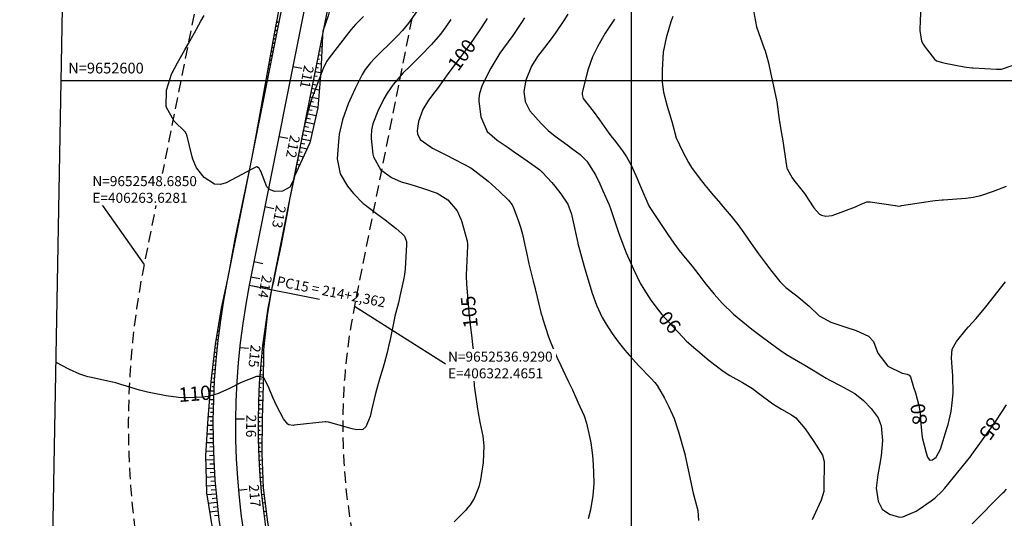
# Model space of a CAD drawing. Units: inches. Extents: x 406000 to 435022, y 9651324 to 9654000.
# Drawn here: x 406229 to 406504, y 9652478 to 9652617 of the extents above; entities that cross this region are included whole.
import ezdxf
from ezdxf.enums import TextEntityAlignment as Align

# ---------------------------------------------------------------- set-up
doc = ezdxf.new("R2010")
doc.units = ezdxf.units.IN
doc.header["$MEASUREMENT"] = 0
doc.linetypes.add('CONTINUO', pattern=[0])
doc.linetypes.add('HIDDEN', pattern=[9.525, 6.35, -3.175])
for name, color, linetype in [('0_ESTACAS', 7, 'Continuous'), ('0_MALHA', 7, 'Continuous'), ('0_TEXTO PLANTA', 2, 'Continuous'), ('ATERRO', 54, 'Continuous'), ('Coordenadas_Faixa', 2, 'Continuous'), ('CORTE', 1, 'Continuous'), ('Cotas', 7, 'Continuous'), ('Curvas Mestras', 32, 'Continuous'), ('EIXO_PISTA', 14, 'Continuous'), ('FAIXA DE DOMINIO LADO DIREITO', 240, 'Continuous'), ('FAIXA DE DOMINIO LADO ESQUERDO', 240, 'CONTINUO'), ('FOTOS', 253, 'Continuous'), ('LATERAL _PISTA', 7, 'Continuous'), ('malha-lin', 8, 'Continuous'), ('malha-txt', 2, 'Continuous'), ('TALUDES', 44, 'Continuous')]:
    doc.layers.add(name, color=color, linetype=linetype)
doc.styles.add('L50', font='ROMANS.SHX', dxfattribs={"height": 0.00125})
doc.styles.add('SIMPLEX', font='simplex', dxfattribs={"height": 0.2})
doc.styles.get("Standard").update_dxf_attribs({"font": 'txt.shx', "height": 2.8})
doc.styles.add('Style-STANDARD', font='STANDARD.shx')
doc.dimstyles.get("Standard").update_dxf_attribs({"dimtxt": 0.18, "dimasz": 0.18, "dimexe": 0.18, "dimexo": 0.0625, "dimgap": 0.09, "dimtad": 0, "dimtih": 1, "dimtoh": 1, "dimdec": 4, "dimzin": 0, "dimdsep": 46, "dimtxsty": 'Standard', "dimcen": 0.09, "dimadec": 0, "dimazin": 0, "dimtfac": 1, "dimtdec": 4, "dimtofl": 0, "dimtmove": 0, "dimatfit": 3, "dimfxl": 0, "dimtolj": 1, "dimtzin": 0, "dimarcsym": 0})
picture_1 = doc.add_image_def('image2.tif', size_in_pixel=(3333, 3333))

msp = doc.modelspace()

# ---------------------------------------------------------------- linework, layer by layer
at = {"layer": '0_ESTACAS', "linetype": 'CONTINUO', "flags": 128}
for points in [[(406305.27, 9652603.96), (406307.72, 9652603.47)], [(406301.35, 9652584.35), (406303.8, 9652583.86)], [(406297.43, 9652564.74), (406299.88, 9652564.25)], [(406294.36, 9652549.36), (406296.81, 9652548.87)], [(406293.51, 9652545.12), (406295.96, 9652544.63)], [(406293.05, 9652542.81), (406312.66, 9652538.89)], [(406293.05, 9652542.81), (406295.5, 9652542.32)], [(406290.36, 9652525.38), (406292.84, 9652525.11)], [(406289.18, 9652505.42), (406291.68, 9652505.4)], [(406290, 9652485.45), (406292.49, 9652485.68)]]:
    msp.add_lwpolyline(points, dxfattribs=at)
at = {"layer": '0_MALHA'}
msp.add_lwpolyline([(406697.24, 9653793.64), (406668.75, 9652233.9), (406233.82, 9652241.85), (406262.31, 9653801.59)], close=True, dxfattribs=at)
at = {"layer": 'ATERRO', "color": 44, "linetype": 'CONTINUO', "flags": 128}
for points in [[(406313.66, 9652613.79), (406313.56, 9652612.5), (406313.02, 9652602.41), (406312.2, 9652592.38), (406310.03, 9652582.61), (406305.71, 9652573.28), (406304.36, 9652567.25)], [(406293.66, 9652578.1), (406293.16, 9652575.79), (406292.75, 9652573.54)], [(406287.16, 9652545.53), (406286.82, 9652544.05), (406285.2, 9652536.33), (406283.51, 9652526.13), (406282.27, 9652515.85), (406281.4, 9652505.49), (406280.82, 9652495.08), (406281.1, 9652484.64), (406282.73, 9652474.32), (406284.44, 9652464.04), (406286.66, 9652453.85), (406289.83, 9652443.92), (406293.21, 9652434.09), (406295.46, 9652428.72), (406297.34, 9652424.55), (406301.71, 9652415.14), (406306.46, 9652405.94), (406310.81, 9652398.57), (406311.78, 9652397.05), (406317.74, 9652388.59), (406319.43, 9652386.44)], [(406298.93, 9652539.9), (406298.06, 9652534.27), (406297.05, 9652524.65), (406296.93, 9652514.98), (406296.64, 9652505.36), (406296.55, 9652495.72), (406296.95, 9652486.08), (406298.18, 9652476.51), (406299.79, 9652467.01), (406301.89, 9652457.6), (406304.58, 9652448.34), (406307.68, 9652439.22), (406309.46, 9652434.13), (406310.96, 9652430.16), (406314.82, 9652421.33), (406319.24, 9652412.77), (406323.29, 9652405.92), (406324.16, 9652404.49), (406329.2, 9652396.29), (406334.16, 9652387.97), (406336.56, 9652384.37)]]:
    msp.add_lwpolyline(points, dxfattribs=at)
at = {"layer": 'CORTE', "color": 44, "linetype": 'CONTINUO', "flags": 128}
for points in [[(406353.09, 9652775.85), (406353.03, 9652775.68), (406352.43, 9652774.2), (406349.56, 9652766.58), (406346.17, 9652757.55), (406343.01, 9652748.45), (406340.29, 9652739.21), (406338.01, 9652729.86), (406337.36, 9652726.68), (406336.09, 9652720.17), (406334.18, 9652710.36), (406332.27, 9652700.54), (406330.35, 9652690.73), (406328.44, 9652680.91), (406326.52, 9652671.1), (406324.62, 9652661.28), (406322.71, 9652651.46), (406320.79, 9652641.65), (406318.76, 9652631.86), (406316.11, 9652622.19), (406315.07, 9652618.1), (406313.66, 9652613.79)], [(406306.94, 9652644.57), (406306.91, 9652644.42), (406304.53, 9652634.7), (406302.38, 9652624.93), (406301.53, 9652620.8), (406300.36, 9652615.14), (406298.57, 9652605.3), (406296.8, 9652595.45), (406295.03, 9652585.61), (406293.66, 9652578.1)], [(406292.75, 9652573.54), (406291.1, 9652566), (406289.13, 9652556.2), (406288.08, 9652550.61), (406287.3, 9652546.36), (406287.16, 9652545.53)], [(406304.36, 9652567.25), (406303.7, 9652563.48), (406301.87, 9652553.65), (406300.67, 9652548.1), (406299.77, 9652543.87), (406299.27, 9652541.56), (406298.93, 9652539.9)]]:
    msp.add_lwpolyline(points, dxfattribs=at)
at = {"layer": 'Curvas Mestras', "flags": 128}
for points, elevation in [([(406433.56, 9652622.61), (406435, 9652615), (406437.19, 9652608.95), (406437.41, 9652608.3), (406438.32, 9652605), (406439.04, 9652601.83), (406439.8, 9652598.41), (406440.67, 9652594.02), (406441.39, 9652589.13), (406441.93, 9652585.63), (406442.25, 9652583.74), (406442.58, 9652581.85), (406442.67, 9652581.22), (406443.51, 9652575.53), (406443.56, 9652575.27), (406445, 9652572.79), (406445.49, 9652572.17), (406448.42, 9652568.44), (406451.06, 9652564.38), (406452.6, 9652562.66), (406453.15, 9652562.37), (406454.37, 9652562.05), (406456.22, 9652562.28), (406462.71, 9652564.7), (406463.1, 9652564.86), (406464.25, 9652565.39), (406465.88, 9652566.05), (406466.49, 9652566.11), (406466.79, 9652566.09), (406473.77, 9652565.05), (406473.95, 9652565.03), (406474.84, 9652564.86), (406475.4, 9652564.99), (406475.61, 9652565.03), (406484.22, 9652566.37), (406485, 9652566.47), (406486.97, 9652566.61), (406487.36, 9652566.63), (406493.59, 9652567.1), (406495.69, 9652567.36), (406497.76, 9652567.82), (406501.38, 9652569.07), (406504.95, 9652570.5)], 75), ([(406340.05, 9652619.55), (406337.56, 9652616.09), (406335.89, 9652614), (406334.52, 9652612.54), (406334.05, 9652612.06), (406328.1, 9652606.14), (406327, 9652604.96), (406325.51, 9652603.07), (406324.65, 9652601.71), (406322.63, 9652597.82), (406320.67, 9652593.49), (406319.1, 9652589.01), (406318.24, 9652584.99), (406318, 9652582.95), (406317.6, 9652578.16), (406318.48, 9652573.88), (406320.5, 9652570.46), (406322.18, 9652568.46), (406324.94, 9652565.6), (406325.47, 9652565.21), (406325.94, 9652564.91), (406329.05, 9652562.56), (406331.05, 9652561.05), (406334.18, 9652558.61), (406335.78, 9652557.26), (406336.47, 9652556.5), (406337.04, 9652554.99), (406337.07, 9652554.58), (406337.07, 9652554.17), (406336.64, 9652547.38), (406336.47, 9652545.79), (406336.18, 9652544.22), (406335.2, 9652539.68), (406334.76, 9652537.8), (406333.82, 9652534.06), (406333.61, 9652533.11), (406332.35, 9652527.14), (406332.12, 9652526.07), (406331.61, 9652523.94), (406330.75, 9652520.78), (406329.46, 9652516.44), (406328.66, 9652513.53), (406328.3, 9652512.07), (406327.36, 9652508.15), (406326.89, 9652506.05), (406325.63, 9652503.13), (406324.82, 9652502.37), (406323.07, 9652502.33), (406321.8, 9652502.62), (406321.18, 9652502.79), (406315.22, 9652504.48), (406314.43, 9652504.53), (406314.32, 9652504.52), (406305.63, 9652503.56), (406305.32, 9652503.54), (406304.09, 9652503.72), (406303.82, 9652503.85), (406302.63, 9652505.35), (406300.72, 9652508.93), (406299.63, 9652511.32), (406298.63, 9652513.89), (406297.3, 9652516.56), (406296.95, 9652516.88), (406296.05, 9652517.22), (406295.02, 9652517.2), (406290.79, 9652515.5), (406287.3, 9652513.8), (406284.13, 9652512.36), (406281.54, 9652511.66), (406279.76, 9652511.46), (406275.88, 9652511.26), (406273.24, 9652511.34), (406269.76, 9652511.82), (406265.46, 9652512.66), (406264.54, 9652512.86), (406262.72, 9652513.31), (406262.27, 9652513.44), (406257.74, 9652514.78), (406257.37, 9652514.89), (406255.73, 9652515.41), (406254.88, 9652515.64), (406254.75, 9652515.67), (406248.42, 9652517.01), (406247.84, 9652517.14), (406245.57, 9652517.85), (406242.69, 9652519.2), (406240.39, 9652520.41), (406238.92, 9652521.22)], 110), ([(406481.03, 9652620.12), (406480.85, 9652617.03), (406480.75, 9652613.98), (406481.21, 9652611.03), (406481.65, 9652610.16), (406482.19, 9652609.32), (406484.83, 9652605.98), (406485.35, 9652605.55), (406487.02, 9652605.02), (406487.81, 9652604.85), (406493.15, 9652603.88), (406493.77, 9652603.77), (406495.31, 9652603.58), (406495.62, 9652603.56), (406502.16, 9652603.18), (406503.59, 9652603.24), (406506.56, 9652604.25)], 70), ([(406325, 9652617.9), (406322.81, 9652615.71), (406321.44, 9652614.17), (406320.79, 9652613.37), (406315.35, 9652606.4), (406314.71, 9652605.48), (406313.84, 9652603.67), (406313.73, 9652603.4), (406311.64, 9652597.99), (406310.57, 9652594.97), (406309.65, 9652591.9), (406309.07, 9652589.74), (406308.16, 9652585.95), (406307.75, 9652584.04), (406307.56, 9652583.09), (406306.31, 9652576.78), (406306.25, 9652576.48), (406305.52, 9652572.32), (406304.41, 9652570.23), (406302.33, 9652569.1), (406300.18, 9652569.01), (406298.92, 9652569.4), (406297.97, 9652570.3), (406296.23, 9652574.62), (406296.08, 9652574.99), (406295.76, 9652575.51), (406295.64, 9652575.63), (406295.17, 9652575.83), (406294.85, 9652575.8), (406293.77, 9652575.23), (406292.95, 9652574.78), (406292.53, 9652574.56), (406286.58, 9652571.39), (406284.97, 9652570.9), (406283.29, 9652571.06), (406280.38, 9652572.9), (406278.22, 9652575.61), (406277.23, 9652578), (406277.05, 9652578.63), (406275.56, 9652584.81), (406275.51, 9652585), (406275.09, 9652585.64), (406272.02, 9652588.62), (406269.79, 9652592.64), (406269.88, 9652597.33), (406271.31, 9652601.79), (406272.91, 9652604.98), (406274.99, 9652608.58), (406276.01, 9652610.39), (406277.69, 9652613.39), (406279.49, 9652616.6), (406280.39, 9652618.2)], 115), ([(406349.49, 9652617.13), (406348.05, 9652615.03), (406346.54, 9652612.97), (406344.08, 9652610.06), (406341.06, 9652606.99), (406338.05, 9652604.04), (406336.05, 9652602.08), (406333.33, 9652598.89), (406331.65, 9652596.5), (406330.66, 9652594.88), (406329.02, 9652591.45), (406327.62, 9652587.93), (406327.2, 9652586.19), (406327.11, 9652584.4), (406327.15, 9652583.8), (406327.62, 9652579.46), (406327.77, 9652578.65), (406329.74, 9652575.12), (406332.86, 9652572.88), (406335.57, 9652571.71), (406337.94, 9652571), (406341.48, 9652569.93), (406345.63, 9652568.48), (406348.61, 9652566.61), (406351.26, 9652563.53), (406352.27, 9652561.25), (406352.52, 9652560.46), (406353.95, 9652555.41), (406354, 9652555.2), (406354.14, 9652554.16), (406354.14, 9652553.73), (406353.78, 9652545.61), (406353.76, 9652545), (406353.8, 9652543.46), (406353.82, 9652543.16), (406354.5, 9652535.22), (406354.53, 9652534.89), (406354.58, 9652534.34), (406354.89, 9652531.68), (406355.23, 9652528.8), (406355.65, 9652525.31), (406355.67, 9652524.84), (406355.68, 9652524.69), (406355.85, 9652516.3), (406355.86, 9652516.08), (406355.94, 9652515), (406355.99, 9652514.57), (406356.93, 9652508.14), (406357.1, 9652507.09), (406357.6, 9652504.48), (406358.36, 9652500.54), (406358.7, 9652497.78), (406358.49, 9652493.16), (406357.75, 9652488.34), (406357.31, 9652486.33), (406355.98, 9652483.13), (406354.87, 9652481.35), (406354.22, 9652480.54), (406353.52, 9652479.76), (406350.37, 9652476.56)], 105), ([(406359.64, 9652617.36), (406358.17, 9652615.03), (406355.8, 9652611.63), (406354.18, 9652609.39), (406351.96, 9652606.38), (406350.95, 9652605), (406348.93, 9652602.24), (406345.7, 9652597.83), (406344.99, 9652596.88), (406343.24, 9652594.5), (406341.65, 9652591.93), (406340.44, 9652588.58), (406340.02, 9652585.96), (406340.11, 9652585.11), (406340.91, 9652583.56), (406344.28, 9652581.07), (406347.89, 9652579.32), (406350.75, 9652577.85), (406355, 9652575.57), (406356.16, 9652574.8), (406359.9, 9652571.85), (406363, 9652569.07), (406365.6, 9652566.51), (406366.59, 9652565.26), (406367.01, 9652564.4), (406368.29, 9652560.94), (406368.95, 9652558.99), (406369.5, 9652557), (406370.19, 9652553.99), (406370.62, 9652551.87), (406371.32, 9652548.75), (406372.52, 9652543.9), (406372.93, 9652542.25), (406373.07, 9652541.7), (406374.65, 9652535.13), (406374.67, 9652535.06), (406375.07, 9652533.73), (406375.13, 9652533.52), (406376.82, 9652528.29), (406377.4, 9652526.63), (406379.16, 9652522.63), (406380.27, 9652520.27), (406380.83, 9652519.09), (406382.42, 9652515.76), (406383.47, 9652513.47), (406385.01, 9652510.08), (406386.76, 9652506.21), (406387.4, 9652504.16), (406388.24, 9652500.44), (406388.6, 9652498.64), (406388.99, 9652495.91), (406389.17, 9652494.08), (406389.39, 9652490.59), (406389.47, 9652487.24), (406389.23, 9652483.9), (406388.54, 9652479.92), (406387.9, 9652477.43)], 100), ([(406370.03, 9652617.55), (406369.26, 9652616.29), (406366.77, 9652612.64), (406364.15, 9652609.07), (406363.13, 9652607.64), (406360.6, 9652603.52), (406359.86, 9652602.09), (406358.12, 9652598.41), (406357.48, 9652596.39), (406357.3, 9652594.99), (406357.31, 9652594.29), (406357.81, 9652589.85), (406359.63, 9652585.76), (406362.46, 9652583.32), (406365.5, 9652581.24), (406366.94, 9652580.24), (406369.85, 9652578.2), (406370.82, 9652577.52), (406374.33, 9652575.06), (406374.58, 9652574.87), (406374.87, 9652574.6), (406375.06, 9652574.4), (406375.13, 9652574.33), (406377.69, 9652571.5), (406378.57, 9652570.48), (406380.22, 9652568.36), (406382.2, 9652565.4), (406383.25, 9652562.68), (406383.36, 9652562.2), (406384.89, 9652555), (406384.98, 9652554.66), (406385.04, 9652554.41), (406386.75, 9652548.04), (406387.02, 9652547.02), (406387.76, 9652544.5), (406389.04, 9652540.51), (406390.26, 9652537.19), (406391.82, 9652533.75), (406392.89, 9652531.9), (406394.64, 9652529.24), (406396.27, 9652526.96), (406398.11, 9652524.63), (406399.45, 9652523.06), (406402.04, 9652520.23), (406405.56, 9652516.7), (406406.57, 9652515.56), (406407.18, 9652514.69), (406409.26, 9652511.13), (406410.5, 9652508.72), (406411.94, 9652505.51), (406412.99, 9652502.29), (406413.14, 9652501.74), (406414.99, 9652495.21), (406415.01, 9652495.16), (406415.07, 9652495), (406416.58, 9652487.65), (406416.77, 9652486.76), (406417.3, 9652484.56), (406418.55, 9652479.76), (406418.8, 9652476.92)], 95), ([(406382.19, 9652618.55), (406381.09, 9652616.79), (406378.76, 9652613.38), (406377.53, 9652611.71), (406375.65, 9652609.27), (406373.74, 9652606.71), (406372.05, 9652604.02), (406370.42, 9652600.14), (406369.88, 9652596.97), (406370.21, 9652594.13), (406371.57, 9652591.53), (406374.69, 9652587.97), (406376.68, 9652586.02), (406378.66, 9652584.41), (406381.99, 9652582), (406383.59, 9652580.86), (406385.63, 9652579.28), (406387.48, 9652577.49), (406389.94, 9652573.62), (406391.13, 9652571.14), (406392.02, 9652569.19), (406393.79, 9652565.2), (406394.25, 9652563.97), (406394.8, 9652562.23), (406396.38, 9652557.49), (406397.27, 9652555), (406398.56, 9652551.79), (406400.54, 9652547.25), (406402.47, 9652543.32), (406403.43, 9652541.69), (406405.45, 9652538.58), (406407.46, 9652535.88), (406408.55, 9652534.58), (406411.4, 9652531.4), (406414.39, 9652528.18), (406415.33, 9652527.22), (406417.42, 9652525.32), (406418.55, 9652524.37), (406421.73, 9652521.73), (406425.63, 9652518.74), (406427.51, 9652517.52), (406431.08, 9652515.52), (406433.86, 9652513.86), (406435.57, 9652512.55), (406439.59, 9652509.61), (406442, 9652508.1), (406444.79, 9652506.46), (406446.04, 9652505.7), (406448.58, 9652502.62), (406451.02, 9652499.02), (406453.47, 9652495.23), (406453.95, 9652493.41), (406453.89, 9652485.83), (406453.82, 9652485.01), (406453.52, 9652483.81), (406453.06, 9652482.66), (406451.49, 9652479.2), (406450.54, 9652477.09)], 90), ([(406395.28, 9652617.2), (406392.69, 9652613.26), (406390.59, 9652609.66), (406389.14, 9652606.61), (406387.9, 9652603.21), (406387.41, 9652601.46), (406386.25, 9652596.68), (406386.19, 9652596.12), (406386.52, 9652595.02), (406389.29, 9652591.42), (406391.1, 9652588.99), (406393.69, 9652585.32), (406394.63, 9652584.08), (406395.14, 9652583.45), (406397.46, 9652580.38), (406398.64, 9652578.67), (406399.86, 9652576.49), (406401.27, 9652573.46), (406402.58, 9652570.39), (406404.91, 9652565), (406404.94, 9652564.94), (406404.99, 9652564.82), (406407.61, 9652560.87), (406410.21, 9652556.95), (406411.87, 9652554.49), (406413.35, 9652552.47), (406415.01, 9652550.44), (406417, 9652548.1), (406418.9, 9652545.63), (406420.58, 9652543.4), (406423.13, 9652540.29), (406425.39, 9652537.76), (406428.57, 9652534.65), (406431.13, 9652532.52), (406433.73, 9652530.47), (406436.28, 9652528.52), (406438.84, 9652526.6), (406441.6, 9652524.6), (406443.41, 9652523.41), (406445, 9652522.45), (406448.5, 9652520.36), (406450.83, 9652518.97), (406454.53, 9652516.76), (406455.48, 9652516.22), (406458.41, 9652514.74), (406462.48, 9652512.46), (406464.96, 9652510.55), (406467.12, 9652508.27), (406469.01, 9652505.65), (406469.85, 9652503.41), (406470.29, 9652499.31), (406469.85, 9652495.01), (406469.41, 9652492.3), (406468.95, 9652489.71), (406468.51, 9652485.95), (406469.04, 9652482.37), (406470.21, 9652480.15), (406472.24, 9652478.67), (406475.01, 9652477.9), (406475.98, 9652477.97), (406479.71, 9652479.52), (406480.57, 9652480.08), (406483.93, 9652482.45), (406484.97, 9652483.24), (406486.87, 9652485.03), (406487.73, 9652486.02), (406495, 9652494.96), (406495.03, 9652495), (406495.09, 9652495.09), (406500.65, 9652502.9), (406502.13, 9652505.01), (406503.57, 9652507.15), (406504.99, 9652509.3)], 85), ([(406411.59, 9652617.94), (406411.07, 9652616.46), (406409.72, 9652611.96), (406408.86, 9652607.94), (406408.59, 9652603.03), (406408.64, 9652599.55), (406408.97, 9652596.81), (406410.02, 9652592.87), (406411.28, 9652588.55), (406412.54, 9652583.96), (406414.35, 9652580.11), (406415.98, 9652577.1), (406416.82, 9652575.69), (406418.94, 9652572.81), (406420.65, 9652570.64), (406421.52, 9652569.58), (406422.41, 9652568.52), (406424.89, 9652565.62), (406425.13, 9652565.34), (406427.93, 9652562.06), (406429.77, 9652559.78), (406431.49, 9652557.41), (406433.51, 9652554.44), (406435.58, 9652551.54), (406437.54, 9652548.92), (406439.32, 9652546.57), (406441.55, 9652543.8), (406443.22, 9652542.13), (406446.26, 9652539.75), (406449.74, 9652536.88), (406452.55, 9652534.23), (406455.82, 9652532.39), (406459.69, 9652531.1), (406462.87, 9652530.05), (406466.35, 9652528.53), (406467.78, 9652526.97), (406468.96, 9652523.77), (406471.76, 9652520.07), (406475.78, 9652518.14), (406477.16, 9652517.91), (406477.69, 9652517.63), (406478.07, 9652517.15), (406478.93, 9652514.28), (406479.51, 9652512.69), (406480.48, 9652509.14), (406480.77, 9652506.95), (406481, 9652504.02), (406481.36, 9652500.13), (406482.45, 9652495.83), (406482.88, 9652494.63), (406483.32, 9652493.98), (406483.59, 9652493.82), (406484.24, 9652493.87), (406485.33, 9652494.63), (406486.47, 9652496.92), (406488.3, 9652502.65), (406488.65, 9652503.83), (406489.45, 9652507.43), (406489.79, 9652509.86), (406490, 9652512.6), (406489.96, 9652517.4), (406489.78, 9652519.79), (406489.55, 9652522.4), (406489.8, 9652524.85), (406490.97, 9652527.03), (406493.67, 9652530.34), (406494.34, 9652531.14), (406496.47, 9652533.48), (406499.22, 9652536.67), (406504.66, 9652543.75)], 80), ([(406495.33, 9652475.98), (406503.98, 9652484.65), (406504.32, 9652485), (406505, 9652485.72)], 90)]:
    msp.add_lwpolyline(points, dxfattribs=dict(at, elevation=elevation))
at = {"layer": 'EIXO_PISTA', "linetype": 'CONTINUO', "flags": 128}
msp.add_lwpolyline([(406479.78, 9653797.61), (406481.79, 9653099.47, -0.115262), (406461.34, 9653010.8), (406346.65, 9652777.04, 0.064825), (406330.08, 9652728.13), (406293.05, 9652542.81, 0.219836), (406332.2, 9652379.68), (406401.56, 9652291.85, 0.028281), (406435.28, 9652253.77), (406451.05, 9652237.88)], format="xyb", dxfattribs=at)
at = {"layer": 'FAIXA DE DOMINIO LADO DIREITO', "linetype": 'HIDDEN', "ltscale": 0.5, "flags": 128}
msp.add_lwpolyline([(406509.78, 9653797.07), (406511.79, 9653099.56, -0.115262), (406488.27, 9652997.58), (406373.58, 9652763.83, 0.064825), (406359.49, 9652722.25), (406322.47, 9652536.93, 0.219836), (406355.75, 9652398.27), (406425.1, 9652310.44, 0.028281), (406456.58, 9652274.9), (406494.09, 9652237.09)], format="xyb", dxfattribs=at)
at = {"layer": 'FAIXA DE DOMINIO LADO ESQUERDO', "linetype": 'HIDDEN', "ltscale": 0.5, "flags": 128}
msp.add_lwpolyline([(406449.78, 9653798.16), (406451.79, 9653099.38, -0.115262), (406434.41, 9653024.01), (406319.71, 9652790.26, 0.064825), (406300.66, 9652734.01), (406263.63, 9652548.68, 0.219836), (406308.66, 9652361.09), (406378.01, 9652273.26, 0.023898), (406408.12, 9652238.66, 0.023898)], format="xyb", dxfattribs=at)
at = {"layer": 'LATERAL _PISTA', "color": 2, "linetype": 'CONTINUO', "flags": 128}
for points in [[(406473.47, 9653797.73), (406475.48, 9653099.45, -0.115262), (406455.67, 9653013.57), (406340.98, 9652779.82, 0.064825), (406323.89, 9652729.37), (406286.86, 9652544.04, 0.219836), (406327.25, 9652375.77), (406396.6, 9652287.94, 0.028281), (406430.8, 9652249.33), (406442, 9652238.04)], [(406486.09, 9653797.5), (406488.1, 9653099.49, -0.115262), (406467, 9653008.02), (406352.31, 9652774.26, 0.064825), (406336.26, 9652726.9), (406299.23, 9652541.57, 0.219836), (406337.16, 9652383.59), (406406.51, 9652295.76, 0.028281), (406439.76, 9652258.21), (406460.1, 9652237.71)]]:
    msp.add_lwpolyline(points, format="xyb", dxfattribs=at)
at = {"layer": 'malha-lin'}
for p, q in [((406400, 9652238.81), (406400, 9653799.07)), ((406240.36, 9652600), (406675.44, 9652600))]:
    msp.add_line(p, q, dxfattribs=at)
at = {"layer": 'TALUDES'}
for p, q in [((406300.59, 9652616.26), (406301.02, 9652616.38)), ((406300.67, 9652616.65), (406301.02, 9652616.38)), ((406301.3, 9652616.32), (406301.02, 9652616.38)), ((406314.28, 9652616.88), (406314.28, 9652616.88)), ((406314.28, 9652616.88), (406314.28, 9652616.88)), ((406300.13, 9652613.91), (406300.56, 9652614.03)), ((406300.21, 9652614.3), (406300.56, 9652614.03)), ((406300.35, 9652615.09), (406300.78, 9652615.21)), ((406300.43, 9652615.48), (406300.78, 9652615.21)), ((406300.83, 9652613.97), (406300.56, 9652614.03)), ((406301.07, 9652615.15), (406300.78, 9652615.21)), ((406313.81, 9652614.53), (406313.81, 9652614.53)), ((406313.81, 9652614.53), (406313.81, 9652614.53)), ((406313.93, 9652615.11), (406314.08, 9652615.07)), ((406314.05, 9652615.71), (406314.05, 9652615.71)), ((406314.05, 9652615.71), (406314.05, 9652615.71)), ((406314.16, 9652616.28), (406314.46, 9652616.22)), ((406299.71, 9652611.55), (406300.13, 9652611.66)), ((406299.78, 9652611.94), (406300.13, 9652611.66)), ((406299.92, 9652612.73), (406300.35, 9652612.84)), ((406299.99, 9652613.12), (406300.35, 9652612.84)), ((406300.36, 9652611.62), (406300.13, 9652611.66)), ((406300.6, 9652612.79), (406300.35, 9652612.84)), ((406313.3, 9652611.96), (406313.53, 9652611.92)), ((406313.53, 9652613.14), (406313.57, 9652613.13)), ((406299.06, 9652608), (406299.49, 9652608.12)), ((406299.14, 9652608.4), (406299.49, 9652608.12)), ((406299.28, 9652609.18), (406299.71, 9652609.3)), ((406299.35, 9652609.58), (406299.71, 9652609.3)), ((406299.49, 9652610.37), (406299.92, 9652610.48)), ((406299.66, 9652608.09), (406299.49, 9652608.12)), ((406299.56, 9652610.76), (406299.92, 9652610.48)), ((406299.89, 9652609.26), (406299.71, 9652609.3)), ((406300.13, 9652610.44), (406299.92, 9652610.48)), ((406312.59, 9652608.43), (406312.96, 9652608.36)), ((406312.83, 9652609.61), (406313.4, 9652609.49)), ((406313.06, 9652610.79), (406313.26, 9652610.75)), ((406298.64, 9652605.64), (406299.06, 9652605.76)), ((406298.71, 9652606.04), (406299.06, 9652605.76)), ((406298.85, 9652606.82), (406299.28, 9652606.94)), ((406298.92, 9652607.22), (406299.28, 9652606.94)), ((406299.19, 9652605.73), (406299.06, 9652605.76)), ((406299.42, 9652606.91), (406299.28, 9652606.94)), ((406312.12, 9652606.08), (406312.66, 9652605.97)), ((406312.36, 9652607.26), (406313.27, 9652607.07)), ((406298.21, 9652603.28), (406298.64, 9652603.4)), ((406298.28, 9652603.67), (406298.64, 9652603.4)), ((406298.42, 9652604.46), (406298.85, 9652604.58)), ((406298.5, 9652604.85), (406298.85, 9652604.58)), ((406298.71, 9652603.38), (406298.64, 9652603.4)), ((406298.95, 9652604.56), (406298.85, 9652604.58)), ((406311.65, 9652603.72), (406312.36, 9652603.58)), ((406311.89, 9652604.9), (406313.14, 9652604.65)), ((406297.57, 9652599.74), (406298, 9652599.85)), ((406297.65, 9652600.13), (406298, 9652599.85)), ((406297.79, 9652600.92), (406298.21, 9652601.03)), ((406297.86, 9652601.31), (406298.21, 9652601.03)), ((406298, 9652602.1), (406298.43, 9652602.21)), ((406298.01, 9652599.85), (406298, 9652599.85)), ((406298.07, 9652602.49), (406298.43, 9652602.21)), ((406298.24, 9652601.03), (406298.21, 9652601.03)), ((406298.48, 9652602.2), (406298.43, 9652602.21)), ((406310.95, 9652600.19), (406312.81, 9652599.82)), ((406311.18, 9652601.37), (406312.04, 9652601.2)), ((406311.42, 9652602.55), (406313, 9652602.23)), ((406297.54, 9652597.5), (406297.18, 9652597.57)), ((406297.77, 9652598.67), (406297.4, 9652598.75)), ((406310.48, 9652597.84), (406312.61, 9652597.42)), ((406310.71, 9652599.02), (406311.71, 9652598.82)), ((406297.07, 9652595.14), (406296.76, 9652595.21)), ((406297.3, 9652596.32), (406296.97, 9652596.39)), ((406310.01, 9652595.49), (406312.41, 9652595.01)), ((406310.24, 9652596.66), (406311.38, 9652596.44)), ((406296.36, 9652591.61), (406296.12, 9652591.66)), ((406296.6, 9652592.79), (406296.33, 9652592.84)), ((406296.83, 9652593.97), (406296.55, 9652594.02)), ((406309.3, 9652591.96), (406310.64, 9652591.69)), ((406309.54, 9652593.13), (406312.21, 9652592.6)), ((406309.77, 9652594.31), (406311.04, 9652594.06)), ((406295.89, 9652589.26), (406295.69, 9652589.3)), ((406296.13, 9652590.44), (406295.91, 9652590.48)), ((406308.83, 9652589.6), (406310.15, 9652589.34)), ((406309.07, 9652590.78), (406311.72, 9652590.25)), ((406295.42, 9652586.91), (406295.27, 9652586.94)), ((406295.66, 9652588.08), (406295.48, 9652588.12)), ((406308.13, 9652586.07), (406310.69, 9652585.56)), ((406308.36, 9652587.25), (406309.65, 9652586.99)), ((406308.6, 9652588.43), (406311.2, 9652587.91)), ((406294.72, 9652583.38), (406294.62, 9652583.39)), ((406294.95, 9652584.55), (406294.84, 9652584.58)), ((406295.19, 9652585.73), (406295.05, 9652585.76)), ((406307.66, 9652583.72), (406310.17, 9652583.22)), ((406307.89, 9652584.9), (406309.16, 9652584.64)), ((406294.25, 9652581.02), (406294.2, 9652581.03)), ((406294.48, 9652582.2), (406294.41, 9652582.21)), ((406307.19, 9652581.37), (406309.26, 9652580.95)), ((406307.42, 9652582.54), (406308.6, 9652582.31)), ((406293.78, 9652578.67), (406293.78, 9652578.67)), ((406294.01, 9652579.85), (406293.98, 9652579.85)), ((406306.48, 9652577.84), (406307.09, 9652577.71)), ((406306.72, 9652579.01), (406308.23, 9652578.71)), ((406306.95, 9652580.19), (406307.85, 9652580.01)), ((406293.22, 9652575.89), (406293.18, 9652575.9)), ((406293.46, 9652577.07), (406293.46, 9652577.07)), ((406306.01, 9652575.48), (406306.34, 9652575.42)), ((406306.25, 9652576.66), (406307.19, 9652576.47)), ((406292.52, 9652572.36), (406292.5, 9652572.37)), ((406292.99, 9652574.72), (406292.98, 9652574.72)), ((406305.54, 9652573.13), (406305.61, 9652573.12)), ((406305.78, 9652574.31), (406306.15, 9652574.23)), ((406292.05, 9652570.01), (406291.98, 9652570.02)), ((406292.28, 9652571.19), (406292.24, 9652571.19)), ((406304.83, 9652569.6), (406304.89, 9652569.59)), ((406305.07, 9652570.78), (406305.11, 9652570.77)), ((406305.3, 9652571.95), (406305.41, 9652571.93)), ((406291.58, 9652567.66), (406291.47, 9652567.68)), ((406291.81, 9652568.83), (406291.73, 9652568.85)), ((406304.29, 9652566.86), (406304.29, 9652566.86)), ((406304.6, 9652568.42), (406304.61, 9652568.42)), ((406290.87, 9652564.12), (406290.73, 9652564.15)), ((406291.11, 9652565.3), (406290.97, 9652565.33)), ((406291.34, 9652566.48), (406291.21, 9652566.5)), ((406303.94, 9652565.11), (406303.94, 9652565.11)), ((406303.94, 9652565.11), (406303.98, 9652565.1)), ((406304.17, 9652566.28), (406304.17, 9652566.28)), ((406304.17, 9652566.28), (406304.19, 9652566.28)), ((406290.4, 9652561.77), (406290.25, 9652561.8)), ((406290.64, 9652562.95), (406290.49, 9652562.98)), ((406303.23, 9652561.58), (406303.23, 9652561.58)), ((406303.23, 9652561.58), (406303.34, 9652561.55)), ((406303.47, 9652562.75), (406303.47, 9652562.75)), ((406303.47, 9652562.75), (406303.56, 9652562.73)), ((406303.7, 9652563.93), (406303.7, 9652563.93)), ((406303.7, 9652563.93), (406303.78, 9652563.91)), ((406289.93, 9652559.42), (406289.78, 9652559.45)), ((406290.17, 9652560.59), (406290.02, 9652560.62)), ((406302.76, 9652559.22), (406302.76, 9652559.22)), ((406302.76, 9652559.22), (406302.9, 9652559.19)), ((406303, 9652560.4), (406303, 9652560.4)), ((406303, 9652560.4), (406303.12, 9652560.37)), ((406289.23, 9652555.89), (406289.07, 9652555.92)), ((406289.46, 9652557.06), (406289.31, 9652557.1)), ((406289.7, 9652558.24), (406289.54, 9652558.27)), ((406302.29, 9652556.87), (406302.29, 9652556.87)), ((406302.29, 9652556.87), (406302.46, 9652556.83)), ((406302.53, 9652558.05), (406302.52, 9652558.05)), ((406302.53, 9652558.05), (406302.68, 9652558.01)), ((406288.76, 9652553.53), (406288.63, 9652553.56)), ((406288.99, 9652554.71), (406288.85, 9652554.74)), ((406301.59, 9652553.34), (406301.58, 9652553.34)), ((406301.59, 9652553.34), (406301.8, 9652553.3)), ((406301.82, 9652554.51), (406301.82, 9652554.51)), ((406301.82, 9652554.51), (406302.03, 9652554.47)), ((406302.06, 9652555.69), (406302.05, 9652555.69)), ((406302.06, 9652555.69), (406302.25, 9652555.65)), ((406288.29, 9652551.18), (406288.19, 9652551.2)), ((406288.52, 9652552.36), (406288.41, 9652552.38)), ((406301.12, 9652550.98), (406301.11, 9652550.98)), ((406301.12, 9652550.98), (406301.29, 9652550.95)), ((406301.35, 9652552.16), (406301.35, 9652552.16)), ((406301.35, 9652552.16), (406301.54, 9652552.12)), ((406287.58, 9652547.65), (406287.54, 9652547.66)), ((406287.81, 9652548.83), (406287.75, 9652548.84)), ((406288.05, 9652550), (406287.97, 9652550.02)), ((406300.65, 9652548.63), (406300.64, 9652548.63)), ((406300.65, 9652548.63), (406300.78, 9652548.6)), ((406300.88, 9652549.81), (406300.88, 9652549.81)), ((406300.88, 9652549.81), (406301.04, 9652549.78)), ((406287.34, 9652546.47), (406287.32, 9652546.48)), ((406299.94, 9652545.1), (406299.94, 9652545.1)), ((406299.94, 9652545.1), (406300.03, 9652545.08)), ((406300.17, 9652546.28), (406300.17, 9652546.28)), ((406300.17, 9652546.28), (406300.28, 9652546.26)), ((406300.41, 9652547.45), (406300.41, 9652547.45)), ((406300.41, 9652547.45), (406300.53, 9652547.43)), ((406286.63, 9652542.87), (406286.6, 9652542.87)), ((406299.47, 9652542.75), (406299.47, 9652542.75)), ((406299.47, 9652542.75), (406299.53, 9652542.74)), ((406299.7, 9652543.92), (406299.7, 9652543.92)), ((406299.7, 9652543.92), (406299.78, 9652543.91)), ((406285.97, 9652539.33), (406285.83, 9652539.35)), ((406286.18, 9652540.51), (406286.13, 9652540.52)), ((406286.4, 9652541.69), (406286.33, 9652541.7)), ((406298.78, 9652539.21), (406298.83, 9652539.21)), ((406299, 9652540.39), (406299, 9652540.39)), ((406285.57, 9652536.96), (406285.34, 9652537)), ((406285.77, 9652538.14), (406285.68, 9652538.16)), ((406298.35, 9652536.85), (406298.46, 9652536.83)), ((406298.56, 9652538.03), (406298.6, 9652538.03)), ((406285.2, 9652534.59), (406284.92, 9652534.63)), ((406285.38, 9652535.77), (406285.25, 9652535.8)), ((406297.96, 9652534.49), (406298.09, 9652534.46)), ((406298.15, 9652535.67), (406298.21, 9652535.66)), ((406284.69, 9652531.03), (406284.51, 9652531.05)), ((406284.85, 9652532.21), (406284.52, 9652532.26)), ((406285.02, 9652533.4), (406284.87, 9652533.42)), ((406297.59, 9652532.11), (406297.83, 9652532.08)), ((406297.77, 9652533.3), (406297.86, 9652533.29)), ((406284.53, 9652529.84), (406284.13, 9652529.89)), ((406284.38, 9652528.64), (406284.16, 9652528.67)), ((406297.09, 9652528.55), (406297.27, 9652528.52)), ((406297.25, 9652529.74), (406297.58, 9652529.69)), ((406297.41, 9652530.93), (406297.56, 9652530.91)), ((406284.24, 9652527.45), (406283.74, 9652527.51)), ((406284.11, 9652526.26), (406283.82, 9652526.29)), ((406296.8, 9652526.17), (406297, 9652526.14)), ((406296.94, 9652527.36), (406297.33, 9652527.31)), ((406283.74, 9652522.68), (406283.1, 9652522.74)), ((406283.98, 9652525.07), (406283.39, 9652525.13)), ((406283.86, 9652523.87), (406283.55, 9652523.9)), ((406296.53, 9652523.78), (406296.79, 9652523.75)), ((406296.66, 9652524.97), (406297.08, 9652524.93)), ((406283.53, 9652520.29), (406282.81, 9652520.35)), ((406283.63, 9652521.48), (406283.3, 9652521.51)), ((406296.19, 9652520.2), (406297, 9652520.13)), ((406296.3, 9652521.39), (406296.65, 9652521.36)), ((406296.41, 9652522.59), (406297.03, 9652522.53)), ((406283.35, 9652517.9), (406282.53, 9652517.95)), ((406283.44, 9652519.09), (406283.06, 9652519.12)), ((406296, 9652517.81), (406296.97, 9652517.73)), ((406296.09, 9652519), (406296.54, 9652518.97)), ((406283.2, 9652515.5), (406282.25, 9652515.56)), ((406283.27, 9652516.7), (406282.83, 9652516.73)), ((406295.84, 9652515.41), (406296.94, 9652515.34)), ((406295.92, 9652516.61), (406296.43, 9652516.57)), ((406283.08, 9652513.1), (406282.05, 9652513.15)), ((406283.03, 9652511.9), (406282.49, 9652511.93)), ((406283.14, 9652514.3), (406282.64, 9652514.33)), ((406295.65, 9652511.82), (406296.24, 9652511.79)), ((406295.71, 9652513.01), (406296.87, 9652512.96)), ((406295.77, 9652514.21), (406296.34, 9652514.18)), ((406282.98, 9652510.71), (406281.84, 9652510.74)), ((406282.94, 9652509.51), (406282.34, 9652509.52)), ((406295.57, 9652509.42), (406296.16, 9652509.4)), ((406295.61, 9652510.62), (406296.8, 9652510.57)), ((406282.91, 9652508.31), (406281.64, 9652508.34)), ((406282.89, 9652507.11), (406282.22, 9652507.12)), ((406295.51, 9652507.02), (406296.1, 9652507.01)), ((406295.53, 9652508.22), (406296.73, 9652508.19)), ((406282.86, 9652503.51), (406281.29, 9652503.51)), ((406282.87, 9652505.91), (406281.44, 9652505.92)), ((406282.86, 9652504.71), (406282.11, 9652504.71)), ((406295.48, 9652504.62), (406296.06, 9652504.61)), ((406295.48, 9652503.42), (406296.62, 9652503.42)), ((406295.49, 9652505.82), (406296.65, 9652505.8)), ((406282.88, 9652501.11), (406281.15, 9652501.09)), ((406282.86, 9652502.31), (406282.04, 9652502.3)), ((406295.49, 9652502.22), (406296.05, 9652502.22)), ((406295.5, 9652501.02), (406296.6, 9652501.03)), ((406282.92, 9652498.71), (406281.02, 9652498.66)), ((406282.89, 9652499.91), (406281.99, 9652499.89)), ((406295.52, 9652499.82), (406296.05, 9652499.83)), ((406295.54, 9652498.62), (406296.58, 9652498.64)), ((406282.99, 9652496.31), (406280.88, 9652496.23)), ((406282.95, 9652497.51), (406281.95, 9652497.48)), ((406295.58, 9652497.42), (406296.07, 9652497.43)), ((406295.62, 9652496.22), (406296.55, 9652496.26)), ((406283.09, 9652493.91), (406280.85, 9652493.8)), ((406283.04, 9652495.11), (406281.93, 9652495.06)), ((406283.15, 9652492.71), (406282.02, 9652492.65)), ((406295.67, 9652495.02), (406296.12, 9652495.04)), ((406295.73, 9652493.82), (406296.63, 9652493.87)), ((406295.79, 9652492.62), (406296.24, 9652492.65)), ((406283.22, 9652491.51), (406280.91, 9652491.38)), ((406283.29, 9652490.32), (406282.12, 9652490.24)), ((406295.86, 9652491.43), (406296.73, 9652491.48)), ((406295.94, 9652490.23), (406296.36, 9652490.26)), ((406283.37, 9652489.12), (406280.98, 9652488.95)), ((406283.46, 9652487.92), (406282.24, 9652487.83)), ((406296.03, 9652489.03), (406296.83, 9652489.09)), ((406296.12, 9652487.84), (406296.5, 9652487.87)), ((406283.55, 9652486.73), (406281.05, 9652486.52)), ((406283.76, 9652484.33), (406281.18, 9652484.09)), ((406283.65, 9652485.53), (406282.37, 9652485.42)), ((406296.23, 9652486.64), (406296.93, 9652486.7)), ((406296.33, 9652485.44), (406296.68, 9652485.48)), ((406296.45, 9652484.25), (406297.18, 9652484.32)), ((406284, 9652481.95), (406281.56, 9652481.69)), ((406283.88, 9652483.14), (406282.63, 9652483.02)), ((406296.57, 9652483.06), (406296.95, 9652483.1)), ((406296.71, 9652481.86), (406297.48, 9652481.95)), ((406284.27, 9652479.56), (406281.94, 9652479.29)), ((406284.13, 9652480.75), (406282.94, 9652480.62)), ((406296.84, 9652480.67), (406297.24, 9652480.72)), ((406296.99, 9652479.48), (406297.79, 9652479.58)), ((406284.41, 9652478.37), (406283.27, 9652478.23)), ((406297.14, 9652478.29), (406297.54, 9652478.34))]:
    msp.add_line(p, q, dxfattribs=at)

# ---------------------------------------------------------------- texts
at = {"layer": '0_TEXTO PLANTA', "color": 2, "style": 'SIMPLEX'}
for s, rotation, p in [('211', 258.7008, (406308.42, 9652604.42)), ('212', 258.7008, (406304.52, 9652584.9)), ('213', 258.7008, (406300.6, 9652565.29)), ('214', 258.7008, (406296.68, 9652545.68)), ('PC15 = 214+2,362', 348.7008, (406300.5, 9652542.58)), ('215', 263.7537, (406293.47, 9652526.21)), ('216', 269.4833, (406292.19, 9652506.56)), ('217', 275.2129, (406292.88, 9652486.88))]:
    msp.add_text(s, height=2.8, rotation=rotation, dxfattribs=at).set_placement(p)
at = {"layer": 'Cotas', "style": 'Style-STANDARD'}
for s, rotation, p in [('100', 54.003, (406352.53, 9652607.22, 100)), ('105', 95.7106, (406354.61, 9652535.27, 105)), ('90', 131.5064, (406410.69, 9652532.39, 90)), ('110', 4.4837, (406277.77, 9652512.42, 110)), ('80', 98.4963, (406480.42, 9652506.66, 80)), ('85', 235.0325, (406500.38, 9652502.6, 85))]:
    msp.add_text(s, height=4, rotation=rotation, dxfattribs=at).set_placement(p, align=Align.MIDDLE_CENTER)
at = {"layer": 'malha-txt', "style": 'L50'}
msp.add_text('N=9652600', height=3, dxfattribs=at).set_placement((406242.36, 9652602))

# ---------------------------------------------------------------- referenced raster images: frames only (the image files are external)
at = {"layer": 'FOTOS'}
image = msp.add_image(picture_1, insert=(406000, 9652000), size_in_units=(1000, 1000), dxfattribs=at)
image.dxf.flags = 7

# ---------------------------------------------------------------- leaders
at = {"layer": 'Coordenadas_Faixa', "annotation_type": 0, "has_hookline": 1, "hookline_direction": 0, "text_width": 35.93}
for points in [[(406263.63, 9652548.68), (406248.85, 9652569.54), (406249.03, 9652569.54)], [(406322.47, 9652536.93), (406348.4, 9652520.44), (406348.58, 9652520.44)]]:
    msp.add_leader(points, dimstyle='Standard', override={"dimtfill": 1, "dimtfillclr": 256}, dxfattribs=at)

# ---------------------------------------------------------------- next in the draw order: texts
at = {"layer": 'Coordenadas_Faixa', "char_height": 2.8, "attachment_point": 4, "bg_fill": 3, "box_fill_scale": 1.25, "bg_fill_color": 256, "bg_fill_true_color": 13158600, "bg_fill_transparency": 0}
for s, insert in [('\\A1;N=9652548.6850\\PE=406263.6281', (406249.12, 9652569.54)), ('\\A1;N=9652536.9290\\PE=406322.4651', (406348.67, 9652520.44))]:
    msp.add_mtext(s, dxfattribs=dict(at, insert=insert))

doc.saveas('drawing.dxf')
